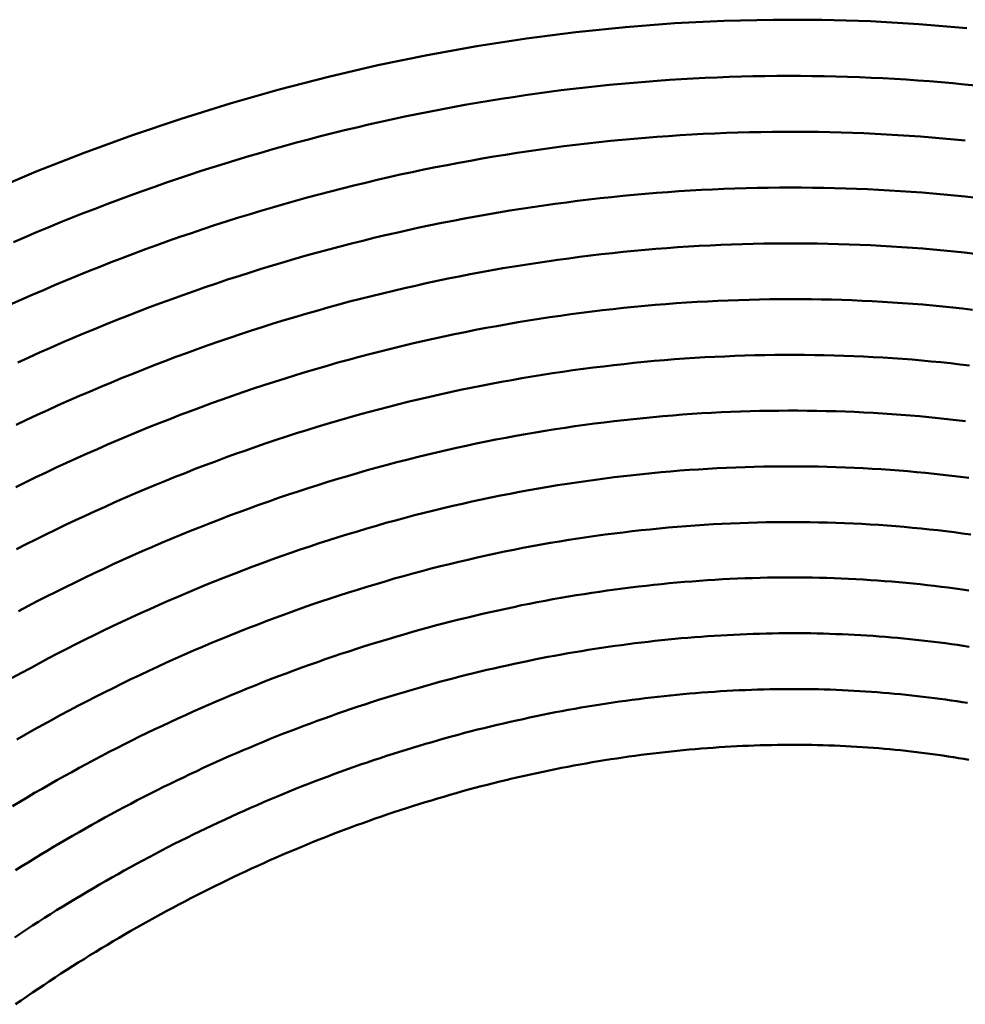
# Model space of a CAD drawing. Units: millimetres. Extents: x 0 to 1429, y 0 to 297.
# Drawn here: x 87 to 88, y 113 to 114 of the extents above; entities that cross this region are included whole.
import ezdxf

# ---------------------------------------------------------------- set-up
doc = ezdxf.new("R2010")
doc.units = ezdxf.units.MM
doc.header["$LTSCALE"] = 0.617951
doc.layers.add('NoLayerName_005', color=7, linetype='Continuous')

msp = doc.modelspace()

# ---------------------------------------------------------------- linework, layer by layer
at = {"layer": 'NoLayerName_005', "color": 3, "linetype": 'Continuous', "lineweight": 50}
for points in [[(87.546597, 113.923599), (87.503597, 113.927199), (87.460397, 113.929699), (87.416797, 113.930999), (87.372997, 113.931099), (87.329097, 113.930099), (87.284997, 113.927899), (87.240697, 113.924499), (87.196397, 113.919899), (87.151997, 113.914199), (87.107597, 113.907399), (87.063197, 113.899399), (87.018897, 113.890199), (86.974597, 113.879899), (86.930497, 113.868499), (86.886497, 113.855999), (86.842697, 113.842299), (86.799097, 113.827599), (86.755797, 113.811799), (86.712697, 113.794899), (86.669997, 113.776899)], [(87.554797, 113.872099), (87.544497, 113.873099), (87.534097, 113.874099), (87.523697, 113.874999), (87.513297, 113.875899), (87.502797, 113.876699), (87.492397, 113.877399), (87.481897, 113.877999), (87.471397, 113.878599), (87.460897, 113.879099), (87.450397, 113.879599), (87.439797, 113.879899), (87.429297, 113.880199), (87.418697, 113.880499), (87.408097, 113.880599), (87.397497, 113.880699), (87.386897, 113.880699), (87.376297, 113.880699), (87.365597, 113.880499), (87.354997, 113.880399), (87.344297, 113.880099), (87.333597, 113.879799), (87.322897, 113.879399), (87.312197, 113.878899), (87.301497, 113.878399), (87.290797, 113.877699), (87.280097, 113.877099), (87.269297, 113.876299), (87.258597, 113.875499), (87.247897, 113.874599), (87.237097, 113.873599), (87.226297, 113.872599), (87.215597, 113.871499), (87.204797, 113.870299), (87.193997, 113.869099), (87.183197, 113.867799), (87.172497, 113.866399), (87.161697, 113.864899), (87.150897, 113.863399), (87.140097, 113.861799), (87.129297, 113.860099), (87.118497, 113.858399), (87.107697, 113.856599), (87.096897, 113.854699), (87.086097, 113.852799), (87.075297, 113.850699), (87.064497, 113.848599), (87.053697, 113.846499), (87.042997, 113.844199), (87.032197, 113.841899), (87.021397, 113.839599), (87.010597, 113.837099), (86.999897, 113.834599), (86.989097, 113.831999), (86.978297, 113.829399), (86.967597, 113.826599), (86.956797, 113.823799), (86.946097, 113.820899), (86.935397, 113.817999), (86.924697, 113.814999), (86.913997, 113.811899), (86.903297, 113.808799), (86.892597, 113.805499), (86.881897, 113.802299), (86.871197, 113.798899), (86.860597, 113.795499), (86.849997, 113.791999), (86.839297, 113.788399), (86.828697, 113.784799), (86.818097, 113.781099), (86.807597, 113.777399), (86.796997, 113.773499), (86.786397, 113.769599), (86.775897, 113.765699), (86.765397, 113.761599), (86.754897, 113.757599), (86.744397, 113.753399), (86.733997, 113.749199), (86.723497, 113.744899), (86.713097, 113.740599), (86.702697, 113.736099), (86.692297, 113.731699)], [(87.545297, 113.822799), (87.535297, 113.823799), (87.525197, 113.824699), (87.515197, 113.825599), (87.505097, 113.826399), (87.494997, 113.827099), (87.484897, 113.827699), (87.474797, 113.828299), (87.464597, 113.828899), (87.454497, 113.829299), (87.444297, 113.829699), (87.434097, 113.829999), (87.423897, 113.830299), (87.413597, 113.830499), (87.403397, 113.830599), (87.393097, 113.830699), (87.382797, 113.830599), (87.372597, 113.830599), (87.362197, 113.830399), (87.351897, 113.830199), (87.341597, 113.829899), (87.331297, 113.829599), (87.320897, 113.829199), (87.310497, 113.828699), (87.300197, 113.828099), (87.289797, 113.827499), (87.279397, 113.826799), (87.268997, 113.826099), (87.258597, 113.825199), (87.248197, 113.824299), (87.237797, 113.823399), (87.227297, 113.822399), (87.216897, 113.821299), (87.206497, 113.820099), (87.195997, 113.818899), (87.185597, 113.817599), (87.175097, 113.816199), (87.164597, 113.814799), (87.154197, 113.813299), (87.143697, 113.811699), (87.133297, 113.810099), (87.122797, 113.808399), (87.112297, 113.806599), (87.101797, 113.804699), (87.091397, 113.802799), (87.080897, 113.800799), (87.070397, 113.798799), (87.059997, 113.796699), (87.049497, 113.794499), (87.038997, 113.792199), (87.028597, 113.789899), (87.018097, 113.787499), (87.007697, 113.784999), (86.997197, 113.782499), (86.986797, 113.779899), (86.976397, 113.777199), (86.965897, 113.774499), (86.955497, 113.771699), (86.945097, 113.768799), (86.934697, 113.765899), (86.924297, 113.762899), (86.913897, 113.759799), (86.903497, 113.756599), (86.893097, 113.753399), (86.882797, 113.750199), (86.872397, 113.746799), (86.862097, 113.743399), (86.851797, 113.739899), (86.841497, 113.736399), (86.831197, 113.732799), (86.820897, 113.729099), (86.810697, 113.725299), (86.800397, 113.721499), (86.790197, 113.717699), (86.779997, 113.713699), (86.769797, 113.709699), (86.759597, 113.705699), (86.749397, 113.701499), (86.739297, 113.697299), (86.729197, 113.693099), (86.719097, 113.688799), (86.708997, 113.684399), (86.698897, 113.679999), (86.688897, 113.675499)], [(87.535697, 113.773499), (87.525997, 113.774399), (87.516297, 113.775299), (87.506597, 113.776099), (87.496897, 113.776799), (87.487097, 113.777499), (87.477397, 113.778099), (87.467597, 113.778599), (87.457797, 113.779099), (87.447897, 113.779499), (87.438097, 113.779899), (87.428197, 113.780199), (87.418397, 113.780399), (87.408497, 113.780499), (87.398597, 113.780599), (87.388597, 113.780599), (87.378697, 113.780599), (87.368697, 113.780499), (87.358797, 113.780299), (87.348797, 113.780099), (87.338797, 113.779799), (87.328797, 113.779399), (87.318797, 113.778999), (87.308797, 113.778499), (87.298697, 113.777899), (87.288697, 113.777299), (87.278597, 113.776599), (87.268597, 113.775799), (87.258497, 113.774999), (87.248397, 113.774099), (87.238297, 113.773199), (87.228197, 113.772099), (87.218097, 113.771099), (87.207997, 113.769899), (87.197897, 113.768699), (87.187797, 113.767399), (87.177697, 113.766099), (87.167497, 113.764599), (87.157397, 113.763199), (87.147297, 113.761599), (87.137097, 113.759999), (87.126997, 113.758299), (87.116797, 113.756599), (87.106697, 113.754799), (87.096497, 113.752899), (87.086397, 113.750899), (87.076197, 113.748899), (87.066097, 113.746799), (87.055997, 113.744699), (87.045797, 113.742499), (87.035697, 113.740199), (87.025497, 113.737899), (87.015397, 113.735499), (87.005297, 113.732999), (86.995097, 113.730399), (86.984997, 113.727799), (86.974897, 113.725099), (86.964797, 113.722399), (86.954697, 113.719599), (86.944597, 113.716699), (86.934497, 113.713799), (86.924397, 113.710799), (86.914397, 113.707699), (86.904297, 113.704499), (86.894197, 113.701299), (86.884197, 113.698099), (86.874197, 113.694699), (86.864197, 113.691299), (86.854197, 113.687899), (86.844197, 113.684299), (86.834197, 113.680699), (86.824197, 113.677099), (86.814297, 113.673399), (86.804397, 113.669599), (86.794397, 113.665699), (86.784497, 113.661799), (86.774697, 113.657899), (86.764797, 113.653799), (86.754997, 113.649699), (86.745097, 113.645599), (86.735297, 113.641399), (86.725497, 113.637099), (86.715697, 113.632699), (86.705997, 113.628399), (86.696297, 113.623899)], [(87.554897, 113.771399), (87.545297, 113.772499), (87.535697, 113.773499)], [(87.525997, 113.724199), (87.516597, 113.725099), (87.507297, 113.725899), (87.497897, 113.726599), (87.488497, 113.727299), (87.479097, 113.727899), (87.469697, 113.728399), (87.460297, 113.728899), (87.450797, 113.729399), (87.441297, 113.729699), (87.431797, 113.729999), (87.422297, 113.730299), (87.412797, 113.730499), (87.403197, 113.730599), (87.393597, 113.730599), (87.384097, 113.730599), (87.374497, 113.730499), (87.364897, 113.730399), (87.355197, 113.730199), (87.345597, 113.729999), (87.335897, 113.729599), (87.326297, 113.729299), (87.316597, 113.728799), (87.306897, 113.728299), (87.297197, 113.727699), (87.287497, 113.727099), (87.277797, 113.726399), (87.267997, 113.725599), (87.258297, 113.724799), (87.248497, 113.723899), (87.238797, 113.722999), (87.228997, 113.721899), (87.219197, 113.720899), (87.209497, 113.719699), (87.199697, 113.718499), (87.189897, 113.717199), (87.180097, 113.715899), (87.170297, 113.714499), (87.160497, 113.712999), (87.150697, 113.711499), (87.140897, 113.709899), (87.130997, 113.708299), (87.121197, 113.706599), (87.111397, 113.704799), (87.101597, 113.702899), (87.091797, 113.700999), (87.081897, 113.698999), (87.072097, 113.696999), (87.062297, 113.694899), (87.052497, 113.692699), (87.042597, 113.690499), (87.032797, 113.688199), (87.022997, 113.685799), (87.013197, 113.683399), (87.003397, 113.680899), (86.993597, 113.678399), (86.983797, 113.675799), (86.973997, 113.673099), (86.964197, 113.670299), (86.954397, 113.667499), (86.944597, 113.664599), (86.934797, 113.661699), (86.925097, 113.658699), (86.915297, 113.655599), (86.905597, 113.652499), (86.895897, 113.649299), (86.886097, 113.645999), (86.876397, 113.642699), (86.866697, 113.639299), (86.856997, 113.635799), (86.847397, 113.632299), (86.837697, 113.628799), (86.828097, 113.625099), (86.818397, 113.621399), (86.808797, 113.617699), (86.799197, 113.613799), (86.789597, 113.609999), (86.780097, 113.605999), (86.770497, 113.601999), (86.760997, 113.597999), (86.751497, 113.593899), (86.741997, 113.589699), (86.732497, 113.585499), (86.722997, 113.581199), (86.713597, 113.576799), (86.704097, 113.572399), (86.694697, 113.567899)], [(87.553797, 113.721299), (87.544497, 113.722299), (87.535297, 113.723299), (87.525997, 113.724199)], [(87.516097, 113.674899), (87.507197, 113.675699), (87.498197, 113.676499), (87.489097, 113.677099), (87.480097, 113.677699), (87.470997, 113.678299), (87.461897, 113.678799), (87.452797, 113.679199), (87.443697, 113.679599), (87.434597, 113.679899), (87.425397, 113.680199), (87.416197, 113.680399), (87.407097, 113.680499), (87.397797, 113.680599), (87.388597, 113.680599), (87.379397, 113.680599), (87.370097, 113.680499), (87.360797, 113.680299), (87.351497, 113.680099), (87.342197, 113.679799), (87.332897, 113.679499), (87.323597, 113.679099), (87.314297, 113.678599), (87.304897, 113.678099), (87.295497, 113.677499), (87.286197, 113.676899), (87.276797, 113.676199), (87.267397, 113.675399), (87.257997, 113.674599), (87.248597, 113.673699), (87.239097, 113.672699), (87.229697, 113.671699), (87.220297, 113.670699), (87.210797, 113.669499), (87.201297, 113.668299), (87.191897, 113.667099), (87.182397, 113.665699), (87.172897, 113.664399), (87.163497, 113.662899), (87.153997, 113.661399), (87.144497, 113.659899), (87.134997, 113.658199), (87.125497, 113.656499), (87.115997, 113.654799), (87.106497, 113.652999), (87.096997, 113.651099), (87.087497, 113.649099), (87.077997, 113.647099), (87.068497, 113.645099), (87.058997, 113.642999), (87.049497, 113.640799), (87.039997, 113.638499), (87.030497, 113.636199), (87.020997, 113.633799), (87.011497, 113.631399), (87.001997, 113.628899), (86.992497, 113.626299), (86.982997, 113.623699), (86.973497, 113.620999), (86.964097, 113.618199), (86.954597, 113.615399), (86.945097, 113.612499), (86.935697, 113.609599), (86.926197, 113.606599), (86.916797, 113.603499), (86.907397, 113.600399), (86.897897, 113.597199), (86.888497, 113.593899), (86.879197, 113.590599), (86.869797, 113.587299), (86.860397, 113.583799), (86.850997, 113.580299), (86.841697, 113.576799), (86.832397, 113.573199), (86.822997, 113.569499), (86.813697, 113.565799), (86.804497, 113.561999), (86.795197, 113.558199), (86.785897, 113.554299), (86.776697, 113.550299), (86.767497, 113.546299), (86.758297, 113.542199), (86.749097, 113.538099), (86.739897, 113.533899), (86.730697, 113.529599), (86.721597, 113.525299), (86.712497, 113.520999), (86.703397, 113.516599), (86.694297, 113.512099)], [(87.551797, 113.671099), (87.542897, 113.672199), (87.533997, 113.673199), (87.525097, 113.674099), (87.516097, 113.674899)], [(87.506197, 113.625599), (87.497597, 113.626399), (87.488897, 113.626999), (87.480197, 113.627599), (87.471497, 113.628199), (87.462797, 113.628699), (87.454097, 113.629099), (87.445297, 113.629499), (87.436497, 113.629899), (87.427697, 113.630099), (87.418897, 113.630399), (87.410097, 113.630499), (87.401197, 113.630599), (87.392297, 113.630699), (87.383397, 113.630599), (87.374497, 113.630599), (87.365597, 113.630399), (87.356697, 113.630299), (87.347697, 113.629999), (87.338797, 113.629699), (87.329797, 113.629299), (87.320797, 113.628899), (87.311797, 113.628499), (87.302797, 113.627899), (87.293697, 113.627299), (87.284697, 113.626699), (87.275597, 113.625999), (87.266597, 113.625199), (87.257497, 113.624299), (87.248397, 113.623499), (87.239297, 113.622499), (87.230197, 113.621499), (87.221097, 113.620399), (87.211997, 113.619299), (87.202897, 113.618099), (87.193697, 113.616899), (87.184597, 113.615599), (87.175397, 113.614199), (87.166297, 113.612799), (87.157097, 113.611299), (87.147997, 113.609799), (87.138797, 113.608099), (87.129597, 113.606499), (87.120397, 113.604799), (87.111297, 113.602999), (87.102097, 113.601099), (87.092897, 113.599199), (87.083697, 113.597299), (87.074497, 113.595199), (87.065297, 113.593099), (87.056197, 113.590999), (87.046997, 113.588799), (87.037797, 113.586499), (87.028597, 113.584199), (87.019397, 113.581799), (87.010197, 113.579299), (87.001097, 113.576799), (86.991897, 113.574199), (86.982697, 113.571599), (86.973497, 113.568899), (86.964397, 113.566099), (86.955197, 113.563299), (86.946097, 113.560399), (86.936997, 113.557499), (86.927797, 113.554499), (86.918697, 113.551399), (86.909597, 113.548299), (86.900497, 113.545099), (86.891397, 113.541899), (86.882297, 113.538599), (86.873297, 113.535199), (86.864197, 113.531799), (86.855197, 113.528399), (86.846097, 113.524799), (86.837097, 113.521299), (86.828097, 113.517599), (86.819097, 113.513899), (86.810197, 113.510199), (86.801197, 113.506399), (86.792197, 113.502499), (86.783297, 113.498599), (86.774397, 113.494599), (86.765497, 113.490599), (86.756597, 113.486499), (86.747797, 113.482399), (86.738897, 113.478199), (86.730097, 113.473899), (86.721297, 113.469599), (86.712497, 113.465299), (86.703697, 113.460899), (86.694997, 113.456399)], [(87.548997, 113.621099), (87.540497, 113.622099), (87.531997, 113.623099), (87.523397, 113.623999), (87.514797, 113.624799), (87.506197, 113.625599)], [(87.496097, 113.576299), (87.487797, 113.576999), (87.479497, 113.577599), (87.471197, 113.578099), (87.462797, 113.578599), (87.454397, 113.579099), (87.445997, 113.579499), (87.437597, 113.579799), (87.429197, 113.580099), (87.420697, 113.580299), (87.412197, 113.580499), (87.403697, 113.580599), (87.395197, 113.580699), (87.386697, 113.580699), (87.378097, 113.580599), (87.369597, 113.580499), (87.360997, 113.580399), (87.352397, 113.580199), (87.343797, 113.579899), (87.335097, 113.579599), (87.326497, 113.579199), (87.317797, 113.578799), (87.309197, 113.578299), (87.300497, 113.577699), (87.291797, 113.577099), (87.283097, 113.576399), (87.274297, 113.575699), (87.265597, 113.574899), (87.256897, 113.574099), (87.248097, 113.573199), (87.239397, 113.572299), (87.230597, 113.571299), (87.221797, 113.570199), (87.212997, 113.569099), (87.204197, 113.567899), (87.195397, 113.566699), (87.186597, 113.565399), (87.177797, 113.563999), (87.168897, 113.562599), (87.160097, 113.561099), (87.151297, 113.559599), (87.142397, 113.557999), (87.133597, 113.556399), (87.124697, 113.554699), (87.115897, 113.552899), (87.106997, 113.551099), (87.098097, 113.549199), (87.089297, 113.547299), (87.080397, 113.545299), (87.071497, 113.543299), (87.062597, 113.541099), (87.053797, 113.538999), (87.044897, 113.536699), (87.035997, 113.534499), (87.027197, 113.532099), (87.018297, 113.529699), (87.009397, 113.527199), (87.000597, 113.524699), (86.991697, 113.522099), (86.982897, 113.519499), (86.973997, 113.516799), (86.965197, 113.513999), (86.956297, 113.511199), (86.947497, 113.508299), (86.938697, 113.505399), (86.929897, 113.502399), (86.921097, 113.499299), (86.912297, 113.496199), (86.903497, 113.493099), (86.894697, 113.489799), (86.885997, 113.486599), (86.877197, 113.483199), (86.868497, 113.479799), (86.859697, 113.476399), (86.850997, 113.472899), (86.842297, 113.469399), (86.833597, 113.465799), (86.824897, 113.462099), (86.816297, 113.458399), (86.807597, 113.454599), (86.798997, 113.450799), (86.790397, 113.446899), (86.781797, 113.442999), (86.773197, 113.438999), (86.764597, 113.434999), (86.755997, 113.430899), (86.747497, 113.426799), (86.738997, 113.422599), (86.730497, 113.418399), (86.721997, 113.414099), (86.713597, 113.409799), (86.705097, 113.405399), (86.696697, 113.400899)], [(87.545397, 113.571199), (87.537197, 113.572199), (87.529097, 113.573099), (87.520897, 113.573999), (87.512597, 113.574799), (87.504397, 113.575599), (87.496097, 113.576299)], [(87.485897, 113.526999), (87.477897, 113.527599), (87.469897, 113.528099), (87.461897, 113.528599), (87.453897, 113.529099), (87.445897, 113.529499), (87.437797, 113.529799), (87.429697, 113.530099), (87.421597, 113.530299), (87.413497, 113.530499), (87.405397, 113.530599), (87.397197, 113.530699), (87.388997, 113.530699), (87.380797, 113.530699), (87.372597, 113.530599), (87.364397, 113.530499), (87.356097, 113.530299), (87.347897, 113.530099), (87.339597, 113.529799), (87.331297, 113.529399), (87.322997, 113.528999), (87.314697, 113.528599), (87.306297, 113.527999), (87.297997, 113.527499), (87.289597, 113.526899), (87.281197, 113.526199), (87.272797, 113.525499), (87.264397, 113.524699), (87.255997, 113.523799), (87.247597, 113.522899), (87.239197, 113.521999), (87.230697, 113.520999), (87.222297, 113.519899), (87.213797, 113.518799), (87.205297, 113.517599), (87.196897, 113.516399), (87.188397, 113.515099), (87.179897, 113.513799), (87.171397, 113.512399), (87.162897, 113.510899), (87.154297, 113.509399), (87.145797, 113.507899), (87.137297, 113.506199), (87.128697, 113.504599), (87.120197, 113.502799), (87.111697, 113.500999), (87.103097, 113.499199), (87.094597, 113.497299), (87.085997, 113.495299), (87.077497, 113.493299), (87.068897, 113.491199), (87.060297, 113.489099), (87.051797, 113.486899), (87.043197, 113.484599), (87.034697, 113.482299), (87.026097, 113.479999), (87.017597, 113.477499), (87.008997, 113.474999), (87.000497, 113.472499), (86.991897, 113.469899), (86.983397, 113.467299), (86.974897, 113.464599), (86.966297, 113.461799), (86.957797, 113.458999), (86.949297, 113.456099), (86.940797, 113.453199), (86.932297, 113.450199), (86.923797, 113.447199), (86.915297, 113.444099), (86.906897, 113.440999), (86.898397, 113.437799), (86.889997, 113.434499), (86.881497, 113.431199), (86.873097, 113.427899), (86.864697, 113.424499), (86.856297, 113.420999), (86.847897, 113.417499), (86.839497, 113.413899), (86.831097, 113.410299), (86.822797, 113.406599), (86.814397, 113.402899), (86.806097, 113.399099), (86.797797, 113.395299), (86.789497, 113.391499), (86.781197, 113.387499), (86.772897, 113.383599), (86.764697, 113.379499), (86.756497, 113.375499), (86.748297, 113.371299), (86.740097, 113.367199), (86.731897, 113.362999), (86.723797, 113.358699), (86.715597, 113.354399), (86.707497, 113.349999), (86.699397, 113.345599), (86.691297, 113.341099)], [(87.548597, 113.520399), (87.540897, 113.521399), (87.533097, 113.522299), (87.525297, 113.523199), (87.517397, 113.524099), (87.509597, 113.524899), (87.501697, 113.525699), (87.493797, 113.526399), (87.485897, 113.526999)], [(87.475397, 113.477699), (87.467797, 113.478199), (87.460097, 113.478699), (87.452497, 113.479099), (87.444797, 113.479499), (87.437097, 113.479799), (87.429397, 113.480099), (87.421597, 113.480399), (87.413797, 113.480499), (87.406097, 113.480699), (87.398297, 113.480799), (87.390397, 113.480799), (87.382597, 113.480799), (87.374697, 113.480699), (87.366897, 113.480599), (87.358997, 113.480399), (87.350997, 113.480199), (87.343097, 113.479899), (87.335197, 113.479599), (87.327197, 113.479199), (87.319197, 113.478799), (87.311297, 113.478299), (87.303197, 113.477799), (87.295197, 113.477199), (87.287197, 113.476599), (87.279097, 113.475899), (87.271097, 113.475099), (87.262997, 113.474299), (87.254897, 113.473499), (87.246797, 113.472599), (87.238697, 113.471599), (87.230597, 113.470599), (87.222497, 113.469599), (87.214297, 113.468499), (87.206197, 113.467299), (87.197997, 113.466099), (87.189897, 113.464799), (87.181697, 113.463499), (87.173497, 113.462099), (87.165297, 113.460599), (87.157097, 113.459099), (87.148897, 113.457599), (87.140697, 113.455999), (87.132497, 113.454299), (87.124297, 113.452599), (87.115997, 113.450799), (87.107797, 113.448999), (87.099597, 113.447099), (87.091297, 113.445199), (87.083097, 113.443199), (87.074897, 113.441199), (87.066597, 113.439099), (87.058397, 113.436899), (87.050097, 113.434699), (87.041897, 113.432399), (87.033597, 113.430099), (87.025397, 113.427699), (87.017197, 113.425299), (87.008897, 113.422799), (87.000697, 113.420199), (86.992497, 113.417699), (86.984297, 113.414999), (86.976097, 113.412299), (86.967797, 113.409599), (86.959597, 113.406799), (86.951397, 113.403899), (86.943297, 113.400999), (86.935097, 113.397999), (86.926897, 113.394999), (86.918697, 113.391899), (86.910597, 113.388799), (86.902397, 113.385699), (86.894297, 113.382399), (86.886197, 113.379199), (86.877997, 113.375899), (86.869897, 113.372499), (86.861797, 113.369099), (86.853797, 113.365599), (86.845697, 113.362099), (86.837597, 113.358499), (86.829597, 113.354899), (86.821497, 113.351199), (86.813497, 113.347499), (86.805497, 113.343699), (86.797497, 113.339899), (86.789597, 113.336099), (86.781597, 113.332099), (86.773697, 113.328199), (86.765797, 113.324199), (86.757897, 113.320099), (86.749997, 113.315999), (86.742097, 113.311899), (86.734297, 113.307699), (86.726397, 113.303399), (86.718597, 113.299199), (86.710897, 113.294799), (86.703097, 113.290399), (86.695297, 113.285999)], [(87.550197, 113.469699), (87.542797, 113.470699), (87.535397, 113.471699), (87.527997, 113.472599), (87.520597, 113.473499), (87.513097, 113.474299), (87.505597, 113.475099), (87.498097, 113.475799), (87.490497, 113.476499), (87.482997, 113.477099), (87.475397, 113.477699)], [(87.466597, 113.428399), (87.460197, 113.428899), (87.453697, 113.429299), (87.447197, 113.429599), (87.440697, 113.429899), (87.434197, 113.430199), (87.427697, 113.430499), (87.421097, 113.430699), (87.414497, 113.430899), (87.407997, 113.430999), (87.401397, 113.431099), (87.394697, 113.431099), (87.388097, 113.431099), (87.381397, 113.431099), (87.374797, 113.431099), (87.368097, 113.430999), (87.361397, 113.430799), (87.354697, 113.430599), (87.347897, 113.430399), (87.341197, 113.430199), (87.334397, 113.429799), (87.327697, 113.429499), (87.320897, 113.429099), (87.314097, 113.428699), (87.307197, 113.428199), (87.300397, 113.427699), (87.293597, 113.427199), (87.286697, 113.426599), (87.279797, 113.425999), (87.272997, 113.425299), (87.266097, 113.424599), (87.259197, 113.423799), (87.252297, 113.422999), (87.245297, 113.422199), (87.238397, 113.421299), (87.231497, 113.420399), (87.224497, 113.419399), (87.217597, 113.418399), (87.210597, 113.417399), (87.203597, 113.416299), (87.196697, 113.415199), (87.189697, 113.413999), (87.182697, 113.412799), (87.175697, 113.411599), (87.168697, 113.410299), (87.161697, 113.408899), (87.154697, 113.407599), (87.147597, 113.406199), (87.140597, 113.404699), (87.133597, 113.403199), (87.126597, 113.401699), (87.119497, 113.400099), (87.112497, 113.398499), (87.105497, 113.396799), (87.098397, 113.395099), (87.091397, 113.393399), (87.084297, 113.391599), (87.077297, 113.389799), (87.070297, 113.387999), (87.063197, 113.386099), (87.056197, 113.384099), (87.049097, 113.382199), (87.042097, 113.380099), (87.034997, 113.378099), (87.027997, 113.375999), (87.020897, 113.373899), (87.013897, 113.371699), (87.006897, 113.369499), (86.999797, 113.367199), (86.992797, 113.364899), (86.985797, 113.362599), (86.978697, 113.360199), (86.971697, 113.357799), (86.964697, 113.355399), (86.957697, 113.352899), (86.950697, 113.350399), (86.943697, 113.347799), (86.936697, 113.345199), (86.929697, 113.342599), (86.922697, 113.339899), (86.915697, 113.337199), (86.908797, 113.334399), (86.901797, 113.331599), (86.894897, 113.328799), (86.887897, 113.325899), (86.880997, 113.322999), (86.873997, 113.319999), (86.867097, 113.317099), (86.860197, 113.313999), (86.853297, 113.310999), (86.846397, 113.307899), (86.839497, 113.304699), (86.832697, 113.301599), (86.825797, 113.298299), (86.818997, 113.295099), (86.812097, 113.291799), (86.805297, 113.288499), (86.798497, 113.285099), (86.791697, 113.281699), (86.784897, 113.278299), (86.778197, 113.274799), (86.771397, 113.271299), (86.764697, 113.267699), (86.757997, 113.264099), (86.751197, 113.260499), (86.744497, 113.256799), (86.737897, 113.253099), (86.731197, 113.249399), (86.724597, 113.245599), (86.717897, 113.241799), (86.711297, 113.237999), (86.704697, 113.234099), (86.698097, 113.230199), (86.691597, 113.226199)], [(87.548597, 113.419499), (87.542397, 113.420399), (87.536197, 113.421299), (87.529997, 113.422099), (87.523697, 113.422899), (87.517497, 113.423599), (87.511197, 113.424399), (87.504897, 113.425099), (87.498497, 113.425699), (87.492197, 113.426299), (87.485797, 113.426899), (87.479397, 113.427499), (87.472997, 113.427999), (87.466597, 113.428399)], [(87.451597, 113.379499), (87.446097, 113.379799), (87.440497, 113.379999), (87.434897, 113.380299), (87.429297, 113.380499), (87.423697, 113.380699), (87.418097, 113.380899), (87.412397, 113.380999), (87.406797, 113.381099), (87.401097, 113.381199), (87.395397, 113.381199), (87.389697, 113.381199), (87.383997, 113.381199), (87.378197, 113.381099), (87.372497, 113.380999), (87.366697, 113.380899), (87.360997, 113.380799), (87.355197, 113.380599), (87.349397, 113.380399), (87.343597, 113.380199), (87.337797, 113.379899), (87.331897, 113.379599), (87.326097, 113.379299), (87.320197, 113.378899), (87.314397, 113.378499), (87.308497, 113.378099), (87.302597, 113.377699), (87.296697, 113.377199), (87.290797, 113.376699), (87.284897, 113.376099), (87.278997, 113.375499), (87.273097, 113.374899), (87.267097, 113.374299), (87.261197, 113.373599), (87.255297, 113.372899), (87.249297, 113.372199), (87.243297, 113.371399), (87.237297, 113.370599), (87.231397, 113.369799), (87.225397, 113.368999), (87.219397, 113.368099), (87.213397, 113.367199), (87.207397, 113.366199), (87.201297, 113.365199), (87.195297, 113.364199), (87.189297, 113.363199), (87.183297, 113.362099), (87.177197, 113.360999), (87.171197, 113.359899), (87.165097, 113.358699), (87.159097, 113.357499), (87.152997, 113.356299), (87.146997, 113.354999), (87.140897, 113.353799), (87.134797, 113.352399), (87.128797, 113.351099), (87.122697, 113.349699), (87.116597, 113.348299), (87.110597, 113.346799), (87.104497, 113.345399), (87.098397, 113.343799), (87.092297, 113.342299), (87.086197, 113.340699), (87.080097, 113.339099), (87.074097, 113.337499), (87.067997, 113.335799), (87.061897, 113.334099), (87.055797, 113.332399), (87.049697, 113.330599), (87.043597, 113.328799), (87.037497, 113.326999), (87.031497, 113.325199), (87.025397, 113.323299), (87.019297, 113.321399), (87.013197, 113.319399), (87.007097, 113.317399), (87.001097, 113.315399), (86.994997, 113.313399), (86.988897, 113.311299), (86.982797, 113.309199), (86.976797, 113.306999), (86.970697, 113.304899), (86.964597, 113.302699), (86.958597, 113.300399), (86.952497, 113.298199), (86.946497, 113.295899), (86.940397, 113.293499), (86.934397, 113.291199), (86.928397, 113.288799), (86.922297, 113.286399), (86.916297, 113.283899), (86.910297, 113.281399), (86.904297, 113.278899), (86.898297, 113.276299), (86.892297, 113.273799), (86.886297, 113.271199), (86.880297, 113.268499), (86.874397, 113.265799), (86.868397, 113.263099), (86.862397, 113.260399), (86.856497, 113.257699), (86.850497, 113.254899), (86.844597, 113.251999), (86.838697, 113.249199), (86.832797, 113.246299), (86.826897, 113.243399), (86.820997, 113.240499), (86.815097, 113.237499), (86.809197, 113.234499), (86.803297, 113.231499), (86.797497, 113.228399), (86.791597, 113.225399), (86.785797, 113.222199), (86.779997, 113.219099), (86.774197, 113.215899), (86.768397, 113.212799), (86.762597, 113.209499), (86.756797, 113.206299), (86.751097, 113.202999), (86.745297, 113.199699), (86.739597, 113.196399), (86.733897, 113.192999), (86.728097, 113.189599), (86.722497, 113.186199), (86.716797, 113.182799), (86.711097, 113.179299), (86.705397, 113.175799), (86.699797, 113.172299), (86.694197, 113.168799)], [(87.548697, 113.369099), (87.543497, 113.369899), (87.538197, 113.370699), (87.532897, 113.371399), (87.527597, 113.372199), (87.522297, 113.372899), (87.516997, 113.373499), (87.511597, 113.374199), (87.506297, 113.374799), (87.500897, 113.375399), (87.495497, 113.375999), (87.489997, 113.376499), (87.484597, 113.376999), (87.479197, 113.377499), (87.473697, 113.377899), (87.468197, 113.378399), (87.462697, 113.378799), (87.457197, 113.379099), (87.451597, 113.379499)], [(87.440197, 113.329999), (87.434897, 113.330199), (87.429597, 113.330499), (87.424297, 113.330699), (87.418897, 113.330799), (87.413597, 113.330999), (87.408197, 113.331099), (87.402797, 113.331099), (87.397397, 113.331199), (87.391997, 113.331199), (87.386497, 113.331199), (87.381097, 113.331199), (87.375597, 113.331099), (87.370197, 113.330999), (87.364697, 113.330899), (87.359197, 113.330699), (87.353697, 113.330499), (87.348197, 113.330299), (87.342597, 113.330099), (87.337097, 113.329799), (87.331497, 113.329499), (87.325997, 113.329199), (87.320397, 113.328799), (87.314797, 113.328399), (87.309197, 113.327999), (87.303597, 113.327599), (87.297997, 113.327099), (87.292297, 113.326599), (87.286697, 113.326099), (87.280997, 113.325499), (87.275397, 113.324899), (87.269697, 113.324299), (87.263997, 113.323599), (87.258297, 113.322899), (87.252597, 113.322199), (87.246897, 113.321499), (87.241197, 113.320699), (87.235497, 113.319899), (87.229797, 113.319099), (87.224097, 113.318199), (87.218297, 113.317299), (87.212597, 113.316399), (87.206797, 113.315499), (87.201097, 113.314499), (87.195297, 113.313499), (87.189497, 113.312399), (87.183797, 113.311399), (87.177997, 113.310299), (87.172197, 113.309099), (87.166397, 113.307999), (87.160597, 113.306799), (87.154797, 113.305599), (87.148997, 113.304299), (87.143197, 113.303099), (87.137397, 113.301799), (87.131597, 113.300399), (87.125797, 113.299099), (87.119897, 113.297699), (87.114097, 113.296199), (87.108297, 113.294799), (87.102497, 113.293299), (87.096597, 113.291799), (87.090797, 113.290199), (87.084997, 113.288599), (87.079097, 113.286999), (87.073297, 113.285399), (87.067497, 113.283699), (87.061597, 113.281999), (87.055797, 113.280299), (87.049997, 113.278499), (87.044097, 113.276799), (87.038297, 113.274899), (87.032497, 113.273099), (87.026597, 113.271199), (87.020797, 113.269299), (87.014997, 113.267399), (87.009197, 113.265399), (87.003297, 113.263399), (86.997497, 113.261299), (86.991697, 113.259299), (86.985897, 113.257199), (86.979997, 113.255099), (86.974197, 113.252899), (86.968397, 113.250699), (86.962597, 113.248499), (86.956797, 113.246299), (86.950997, 113.243999), (86.945197, 113.241699), (86.939397, 113.239299), (86.933697, 113.236999), (86.927897, 113.234599), (86.922097, 113.232099), (86.916397, 113.229699), (86.910597, 113.227199), (86.904797, 113.224699), (86.899097, 113.222099), (86.893397, 113.219599), (86.887597, 113.216999), (86.881897, 113.214299), (86.876197, 113.211699), (86.870497, 113.208999), (86.864797, 113.206299), (86.859097, 113.203499), (86.853397, 113.200699), (86.847697, 113.197899), (86.842097, 113.195099), (86.836397, 113.192299), (86.830797, 113.189399), (86.825097, 113.186499), (86.819497, 113.183499), (86.813897, 113.180599), (86.808297, 113.177599), (86.802697, 113.174499), (86.797097, 113.171499), (86.791497, 113.168399), (86.785997, 113.165299), (86.780397, 113.162199), (86.774897, 113.158999), (86.769397, 113.155899), (86.763897, 113.152599), (86.758397, 113.149399), (86.752897, 113.146199), (86.747397, 113.142899), (86.741897, 113.139599), (86.736497, 113.136199), (86.730997, 113.132899), (86.725597, 113.129499), (86.720197, 113.126099), (86.714797, 113.122599), (86.709397, 113.119199), (86.704097, 113.115699), (86.698697, 113.112199), (86.693397, 113.108599)], [(87.547397, 113.318699), (87.542497, 113.319499), (87.537597, 113.320199), (87.532597, 113.320999), (87.527597, 113.321699), (87.522597, 113.322399), (87.517597, 113.323099), (87.512497, 113.323699), (87.507497, 113.324299), (87.502397, 113.324899), (87.497297, 113.325499), (87.492197, 113.325999), (87.487097, 113.326599), (87.481897, 113.326999), (87.476797, 113.327499), (87.471597, 113.327899), (87.466397, 113.328399), (87.461197, 113.328699), (87.455997, 113.329099), (87.450697, 113.329399), (87.445497, 113.329699), (87.440197, 113.329999)], [(87.428097, 113.280499), (87.423097, 113.280699), (87.417997, 113.280799), (87.412897, 113.280999), (87.407897, 113.281099), (87.402797, 113.281099), (87.397597, 113.281199), (87.392497, 113.281199), (87.387397, 113.281199), (87.382197, 113.281199), (87.376997, 113.281099), (87.371797, 113.280999), (87.366597, 113.280899), (87.361397, 113.280799), (87.356197, 113.280599), (87.350997, 113.280399), (87.345697, 113.280199), (87.340497, 113.279899), (87.335197, 113.279599), (87.329897, 113.279299), (87.324597, 113.278999), (87.319297, 113.278599), (87.313997, 113.278199), (87.308597, 113.277799), (87.303297, 113.277399), (87.297897, 113.276899), (87.292597, 113.276399), (87.287197, 113.275799), (87.281797, 113.275299), (87.276397, 113.274699), (87.270997, 113.274099), (87.265597, 113.273399), (87.260197, 113.272799), (87.254797, 113.272099), (87.249297, 113.271299), (87.243897, 113.270599), (87.238397, 113.269799), (87.232997, 113.268999), (87.227497, 113.268199), (87.221997, 113.267299), (87.216497, 113.266399), (87.210997, 113.265499), (87.205597, 113.264499), (87.200097, 113.263499), (87.194497, 113.262499), (87.188997, 113.261499), (87.183497, 113.260399), (87.177997, 113.259299), (87.172497, 113.258199), (87.166897, 113.257099), (87.161397, 113.255899), (87.155797, 113.254699), (87.150297, 113.253399), (87.144697, 113.252199), (87.139197, 113.250899), (87.133597, 113.249499), (87.128097, 113.248199), (87.122497, 113.246799), (87.116897, 113.245399), (87.111397, 113.243999), (87.105797, 113.242499), (87.100197, 113.240999), (87.094697, 113.239499), (87.089097, 113.237899), (87.083497, 113.236299), (87.077897, 113.234699), (87.072297, 113.233099), (87.066797, 113.231399), (87.061197, 113.229699), (87.055597, 113.227999), (87.049997, 113.226199), (87.044397, 113.224399), (87.038797, 113.222599), (87.033297, 113.220799), (87.027697, 113.218899), (87.022097, 113.216999), (87.016497, 113.214999), (87.010997, 113.213099), (87.005397, 113.211099), (86.999797, 113.209099), (86.994197, 113.206999), (86.988697, 113.204899), (86.983097, 113.202799), (86.977597, 113.200699), (86.971997, 113.198499), (86.966397, 113.196299), (86.960897, 113.194099), (86.955397, 113.191799), (86.949797, 113.189499), (86.944297, 113.187199), (86.938797, 113.184899), (86.933197, 113.182499), (86.927697, 113.180099), (86.922197, 113.177699), (86.916697, 113.175199), (86.911197, 113.172699), (86.905697, 113.170199), (86.900197, 113.167699), (86.894797, 113.165099), (86.889297, 113.162499), (86.883797, 113.159899), (86.878397, 113.157299), (86.872897, 113.154599), (86.867497, 113.151899), (86.862097, 113.149199), (86.856597, 113.146399), (86.851197, 113.143699), (86.845797, 113.140799), (86.840397, 113.137999), (86.834997, 113.135199), (86.829697, 113.132299), (86.824297, 113.129399), (86.818897, 113.126399), (86.813597, 113.123499), (86.808297, 113.120499), (86.802997, 113.117499), (86.797597, 113.114399), (86.792297, 113.111399), (86.787097, 113.108299), (86.781797, 113.105199), (86.776497, 113.101999), (86.771297, 113.098899), (86.765997, 113.095699), (86.760797, 113.092499), (86.755597, 113.089199), (86.750397, 113.085999), (86.745197, 113.082699), (86.739997, 113.079399), (86.734897, 113.076099), (86.729697, 113.072699), (86.724597, 113.069299), (86.719497, 113.065899), (86.714397, 113.062499), (86.709297, 113.059099), (86.704197, 113.055599), (86.699097, 113.052099), (86.694097, 113.048599)], [(87.548497, 113.267799), (87.543897, 113.268599), (87.539297, 113.269299), (87.534597, 113.270099), (87.529997, 113.270799), (87.525297, 113.271499), (87.520597, 113.272199), (87.515897, 113.272899), (87.511197, 113.273499), (87.506397, 113.274099), (87.501697, 113.274699), (87.496897, 113.275199), (87.492097, 113.275799), (87.487297, 113.276299), (87.482397, 113.276799), (87.477597, 113.277199), (87.472697, 113.277699), (87.467797, 113.278099), (87.462897, 113.278499), (87.457997, 113.278799), (87.453097, 113.279199), (87.448097, 113.279499), (87.443097, 113.279799), (87.438097, 113.279999), (87.433097, 113.280299), (87.428097, 113.280499)]]:
    msp.add_lwpolyline(points, dxfattribs=at)

doc.saveas('drawing.dxf')
